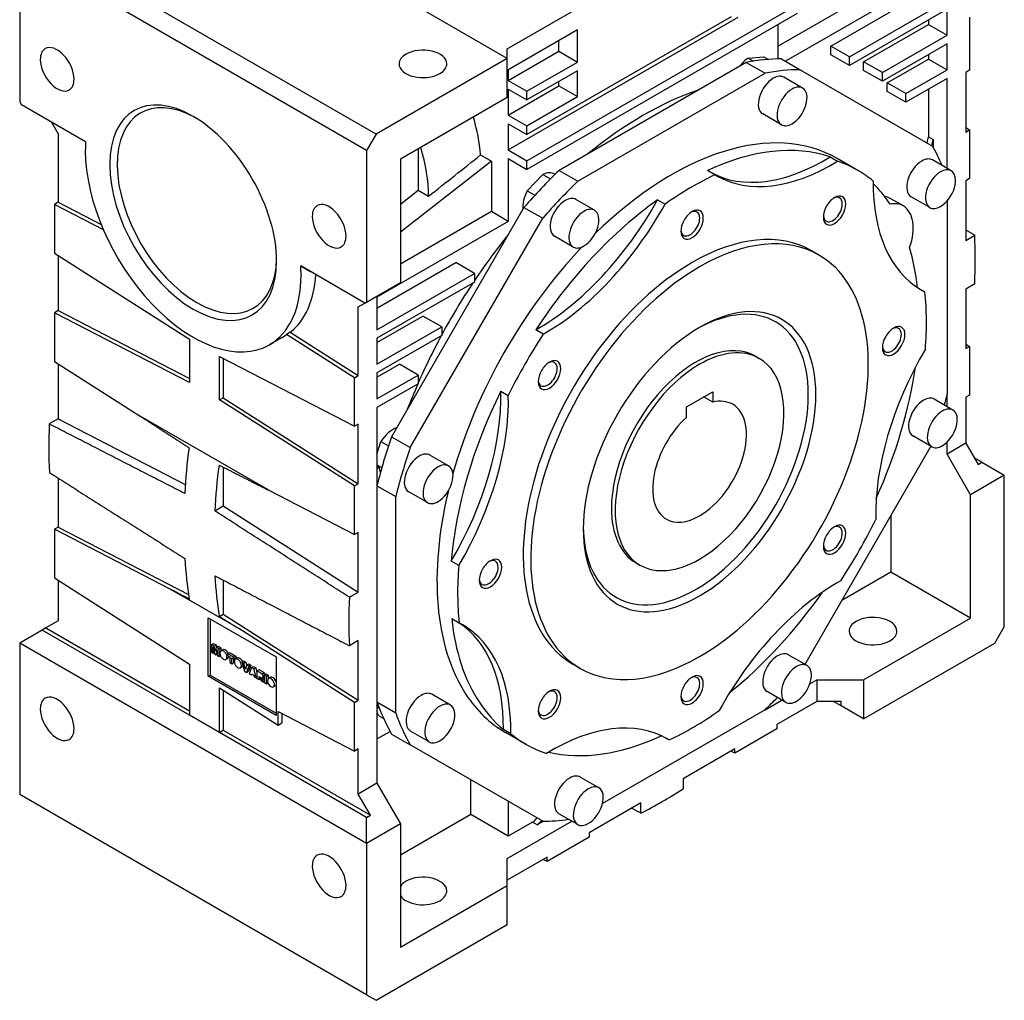
# Model space of a CAD drawing. Extents: x -2720 to 1065, y -767 to 1964.
# Drawn here: x -66 to 306, y 138 to 507 of the extents above; entities that cross this region are included whole.
import ezdxf

# ---------------------------------------------------------------- set-up
doc = ezdxf.new("R2010")
doc.units = 0
doc.header["$MEASUREMENT"] = 0
doc.layers.add('View', color=7, linetype='Continuous')

msp = doc.modelspace()

# ---------------------------------------------------------------- linework, layer by layer
at = {"layer": 'View'}
for p, q in [((118.28, 492.85), (-12.54, 568.38)), ((118.28, 496.52), (234.95, 563.89)), ((68.78, 464.27), (-62.03, 539.8)), ((-65.57, 533.68), (-65.57, 476.52)), ((65.25, 458.15), (-65.57, 533.68)), ((261.48, 521.23), (220.46, 497.54)), ((277.02, 522.86), (223.21, 491.78)), ((240.26, 497.54), (277.02, 518.77)), ((125.7, 454.27), (227.53, 513.06)), ((247.33, 493.46), (284.1, 514.69)), ((227.53, 509.79), (125.7, 451)), ((202.68, 508.61), (125.7, 464.17)), ((284.1, 511.43), (247.33, 490.2)), ((284.1, 501.63), (284.1, 511.43)), ((118.63, 458.35), (205.34, 508.41)), ((220.46, 492.69), (220.46, 505.71)), ((252.63, 491.63), (277.02, 505.71)), ((277.02, 507.34), (277.02, 505.71)), ((277.02, 505.71), (284.1, 501.63)), ((292.58, 508.43), (292.58, 488.38)), ((144.8, 503.67), (118.28, 488.36)), ((144.8, 491.52), (144.8, 503.67)), ((259.7, 487.54), (284.1, 501.63)), ((137.73, 495.6), (137.73, 499.59)), ((240.26, 494.28), (240.26, 497.54)), ((247.33, 493.46), (240.26, 497.54)), ((284.1, 498.36), (259.7, 484.28)), ((284.1, 488.56), (284.1, 498.36)), ((118.28, 492.85), (118.28, 496.52)), ((118.63, 484.58), (137.73, 495.6)), ((137.73, 495.6), (144.8, 491.52)), ((247.33, 490.2), (240.26, 494.28)), ((277.02, 494.28), (277.02, 492.65)), ((118.28, 492.85), (68.78, 464.27)), ((118.28, 478.15), (118.28, 492.85)), ((125.7, 480.5), (144.8, 491.52)), ((208.39, 491.39), (137.77, 450.62)), ((208.39, 491.39), (215.46, 487.31)), ((209.14, 493.02), (215, 493.53)), ((209.14, 493.02), (211.15, 491.86)), ((215, 493.53), (216.78, 492.5)), ((221.61, 492.7), (228.68, 488.62)), ((247.33, 490.2), (247.33, 493.46)), ((252.63, 488.36), (252.63, 491.63)), ((259.7, 487.54), (252.63, 491.63)), ((261.47, 483.66), (277.02, 492.65)), ((277.02, 492.65), (284.1, 488.56)), ((118.63, 488.56), (118.63, 484.58)), ((144.8, 488.25), (125.7, 477.23)), ((144.8, 478.46), (144.8, 488.25)), ((144.84, 446.54), (215.46, 487.31)), ((228.68, 488.62), (278.62, 459.79)), ((259.7, 484.28), (252.63, 488.36)), ((259.7, 484.28), (259.7, 487.54)), ((268.54, 479.58), (284.1, 488.56)), ((292.58, 488.38), (291.17, 487.56)), ((291.17, 487.56), (291.17, 465.07)), ((118.63, 484.58), (125.7, 480.5)), ((137.73, 482.54), (137.73, 484.17)), ((229.63, 481.69), (222.56, 485.78)), ((261.47, 480.4), (261.47, 483.66)), ((268.54, 479.58), (261.47, 483.66)), ((284.1, 485.3), (268.54, 476.32)), ((284.1, 451.37), (284.1, 485.3)), ((118.63, 471.52), (137.73, 482.54)), ((118.63, 481.31), (118.63, 471.52)), ((118.63, 481.31), (125.7, 477.23)), ((125.7, 477.23), (125.7, 480.5)), ((137.73, 482.54), (144.8, 478.46)), ((268.54, 476.32), (261.47, 480.4)), ((268.54, 476.32), (268.54, 479.58)), ((277.02, 481.22), (277.02, 463.27)), ((-65.57, 476.52), (-64.93, 475.42)), ((-40.72, 461.44), (-64.93, 475.42)), ((118.28, 478.15), (77.97, 454.88)), ((125.7, 467.43), (144.8, 478.46)), ((118.63, 471.52), (125.7, 467.43)), ((221.63, 467.84), (214.56, 471.92)), ((-53.62, 468.89), (-51.07, 464.48)), ((-0.16, 471.01), (-0.16, 471.01)), ((118.63, 468.25), (118.63, 458.35)), ((118.63, 468.25), (125.7, 464.17)), ((-51.07, 464.48), (-51.07, 438.6)), ((68.78, 464.27), (65.25, 458.15)), ((125.7, 464.17), (125.7, 467.43)), ((291.17, 466.79), (292.58, 465.89)), ((291.17, 465.07), (292.58, 465.89)), ((292.58, 465.89), (292.58, 447.55)), ((277.02, 463.27), (278.79, 462.25)), ((278.79, 462.25), (278.79, 459.48)), ((65.25, 458.15), (65.25, 400.99)), ((84.69, 458.76), (84.69, 443.18)), ((118.63, 458.35), (125.7, 454.27)), ((77.97, 454.88), (77.97, 408.34)), ((112.27, 454.15), (77.97, 427.37)), ((108.2, 456.5), (112.27, 454.15)), ((112.27, 454.15), (112.27, 435.08)), ((118.63, 455.09), (118.63, 431.41)), ((118.63, 455.09), (125.7, 451)), ((125.7, 451), (125.7, 454.27)), ((239.99, 455.73), (242.82, 454.1)), ((250.43, 450.66), (242.65, 455.15)), ((285.6, 450.5), (278.53, 454.58)), ((136.3, 449.19), (136.14, 449.28)), ((137.77, 450.62), (144.84, 446.54)), ((196.57, 448.97), (193.75, 450.61)), ((125.82, 442.94), (131.72, 449.1)), ((131.72, 449.1), (134.57, 447.45)), ((292.58, 447.55), (291.17, 446.74)), ((291.17, 446.74), (291.17, 424.25)), ((77.97, 437.93), (84.69, 443.18)), ((84.69, 443.18), (88.58, 440.93)), ((125.82, 442.94), (128.68, 441.28)), ((-51.07, 438.6), (-52.49, 437.78)), ((-51.07, 438.6), (-34.85, 430.22)), ((151.16, 435.6), (144.09, 439.68)), ((174.92, 439.55), (177.75, 437.92)), ((267.6, 437.22), (262.65, 440.07)), ((277.6, 436.64), (270.53, 440.72)), ((284.1, 439.15), (284.1, 366.14)), ((-34.02, 428.24), (-52.49, 437.78)), ((-52.49, 437.78), (-52.49, 419.45)), ((124.55, 436.66), (74.61, 350.17)), ((112.27, 435.08), (77.97, 415.28)), ((118.63, 431.41), (112.27, 435.08)), ((124.55, 436.66), (131.62, 432.58)), ((118.63, 431.41), (69.14, 402.83)), ((81.68, 346.09), (131.62, 432.58)), ((143.16, 421.74), (136.09, 425.82)), ((291.17, 424.25), (294.5, 426.17)), ((235.76, 418.72), (232.93, 420.35)), ((-52.49, 419.45), (-1.58, 386.98)), ((-51.07, 418.55), (-51.07, 397.77)), ((69.14, 398.75), (98.83, 415.9)), ((105.9, 411.81), (98.83, 415.9)), ((64.61, 400.63), (40.39, 414.61)), ((44.1, 412.47), (44.1, 412.47)), ((69.14, 390.58), (105.9, 411.81)), ((105.9, 408.55), (69.14, 387.32)), ((105.9, 411.81), (105.9, 408.55)), ((65.25, 400.99), (77.97, 408.34)), ((273.03, 406.41), (275.73, 404.85)), ((294.5, 407.83), (291.17, 405.91)), ((291.17, 405.91), (291.17, 383.42)), ((64.61, 400.63), (65.25, 400.99)), ((69.14, 403.24), (69.14, 390.58)), ((-51.07, 397.77), (-52.49, 396.96)), ((-51.07, 397.77), (-1.58, 372.19)), ((62.06, 399.16), (64.61, 400.63)), ((62.06, 373.28), (62.06, 399.16)), ((-1.58, 370.65), (-52.49, 396.96)), ((-52.49, 396.96), (-52.49, 378.62)), ((69.14, 385.68), (86.46, 395.69)), ((93.53, 391.6), (86.46, 395.69)), ((69.14, 377.52), (93.53, 391.6)), ((93.53, 391.6), (93.53, 388.34)), ((131.84, 388.91), (129.01, 390.54)), ((-1.58, 386.98), (-1.58, 370.65)), ((32.83, 387.33), (28.59, 384.88)), ((36.44, 389.62), (35.03, 388.81)), ((60.65, 372.46), (35.03, 388.81)), ((36.44, 389.62), (62.06, 373.28)), ((93.53, 388.34), (69.14, 374.25)), ((69.14, 387.32), (69.14, 377.52)), ((291.17, 385.14), (292.58, 384.24)), ((291.17, 383.42), (292.58, 384.24)), ((292.58, 384.24), (292.58, 365.9)), ((9.74, 364.11), (9.74, 380.44)), ((9.74, 380.44), (60.65, 354.13)), ((11.15, 379.71), (11.15, 364.93)), ((211.84, 380.57), (213.26, 379.75)), ((-52.49, 378.62), (-20.17, 358.01)), ((-51.07, 377.72), (-51.07, 356.95)), ((69.14, 372.62), (77.62, 377.52)), ((84.69, 373.44), (77.62, 377.52)), ((60.65, 372.46), (62.06, 373.28)), ((60.65, 354.13), (60.65, 372.46)), ((69.14, 374.25), (69.14, 364.46)), ((69.14, 364.46), (84.69, 373.44)), ((84.69, 373.44), (84.69, 370.17)), ((84.69, 370.17), (69.14, 361.19)), ((9.74, 364.11), (11.15, 364.93)), ((60.65, 331.64), (9.74, 364.11)), ((11.15, 364.93), (62.06, 332.45)), ((115.82, 367.42), (118.65, 365.79)), ((185.81, 361.43), (195.71, 367.15)), ((195.71, 363.23), (192.31, 365.19)), ((195.71, 367.15), (195.71, 363.23)), ((286.29, 360.28), (279.22, 364.36)), ((284.1, 361.55), (284.1, 366.14)), ((292.58, 365.9), (291.17, 365.09)), ((291.17, 365.09), (291.17, 347.72)), ((69.14, 361.19), (69.14, 219.53)), ((185.81, 357.52), (185.81, 361.43)), ((-51.07, 356.95), (-54.42, 355.02)), ((-51.07, 356.95), (-3.13, 332.17)), ((28.33, 330.01), (-20.17, 358.01)), ((62.06, 354.95), (60.65, 354.13)), ((62.06, 332.45), (62.06, 354.95)), ((74.61, 350.17), (81.68, 346.09)), ((278.29, 346.43), (271.22, 350.51)), ((69.14, 343.57), (70.6, 348.39)), ((70.6, 348.39), (73.46, 346.73)), ((277.98, 346.6), (230.49, 264.35)), ((284.1, 343.64), (284.1, 348.21)), ((291.17, 347.72), (284.1, 343.64)), ((291.17, 347.72), (295.76, 339.76)), ((96.16, 339.21), (89.09, 343.29)), ((292.93, 328.33), (284.1, 343.64)), ((297.18, 340.57), (294.35, 342.21)), ((11.15, 338.73), (11.15, 324.1)), ((69.14, 339.59), (70.96, 338.54)), ((69.14, 339.51), (69.88, 339.08)), ((295.76, 339.76), (297.18, 340.57)), ((297.18, 340.57), (305.66, 335.67)), ((-51.07, 334.6), (-51.07, 316.12)), ((305.66, 335.67), (292.93, 328.33)), ((305.66, 278.52), (305.66, 335.67)), ((60.65, 331.64), (62.06, 332.45)), ((60.65, 313.31), (60.65, 331.64)), ((69.14, 331.74), (76.21, 327.66)), ((28.33, 330.01), (60.65, 313.31)), ((76.21, 246.12), (76.21, 327.66)), ((88.16, 325.36), (81.09, 329.44)), ((292.93, 281.79), (292.93, 328.33)), ((7.96, 322.26), (11.15, 324.1)), ((11.15, 324.1), (62.06, 291.63)), ((262.88, 320.46), (262.88, 299.14)), ((-51.07, 316.12), (-52.49, 315.31)), ((-51.07, 316.12), (-1.9, 290.71)), ((-8.84, 292.75), (-52.49, 315.31)), ((-52.49, 315.31), (-52.49, 296.98)), ((62.06, 314.12), (60.65, 313.31)), ((62.06, 291.63), (62.06, 314.12)), ((99.96, 301.61), (97.14, 303.24)), ((166.84, 302.62), (168.26, 301.81)), ((262.88, 299.14), (244.42, 288.48)), ((292.93, 281.79), (262.88, 299.14)), ((-52.49, 296.98), (-1.58, 264.5)), ((-51.07, 296.07), (-51.07, 280.77)), ((11.15, 296.15), (11.15, 283.28)), ((17, 277.83), (-8.84, 292.75)), ((58.72, 289.7), (62.06, 291.63)), ((9.67, 282.43), (11.15, 283.28)), ((11.15, 283.28), (62.06, 250.81)), ((-51.07, 280.77), (-55.67, 278.11)), ((5.49, 259.92), (5.49, 281.96)), ((5.49, 281.96), (31.08, 267.18)), ((6.19, 281.55), (6.19, 260.33)), ((97.3, 281.6), (100.13, 279.97)), ((252.63, 258.52), (292.93, 281.79)), ((302.13, 272.4), (305.66, 278.52)), ((-57.08, 277.3), (-65.57, 272.4)), ((-55.67, 278.11), (-57.08, 277.3)), ((-1.58, 245.25), (-57.08, 277.3)), ((-55.67, 278.11), (-1.58, 246.88)), ((60.65, 249.99), (17, 277.83)), ((-65.57, 272.4), (-65.57, 215.24)), ((65.25, 196.87), (-65.57, 272.4)), ((6.75, 271.87), (7.46, 272.28)), ((6.75, 271.87), (6.75, 268.99)), ((7.79, 271.27), (6.75, 271.87)), ((7.46, 272.28), (8.5, 271.68)), ((7.79, 271.27), (8.5, 271.68)), ((8.16, 269.3), (7.79, 271.27)), ((8.5, 271.68), (8.65, 270.9)), ((8.54, 270.84), (9.25, 271.25)), ((9.25, 271.25), (10.28, 270.65)), ((62.06, 273.3), (58.75, 271.38)), ((62.06, 250.81), (62.06, 273.3)), ((252.63, 243.82), (302.13, 272.4)), ((6.75, 268.99), (7.4, 268.61)), ((7.4, 270.82), (7.87, 268.34)), ((7.4, 268.61), (7.4, 270.82)), ((7.4, 268.61), (7.78, 268.83)), ((7.87, 268.34), (8.45, 268)), ((8.54, 270.84), (8.16, 269.3)), ((8.45, 268), (8.93, 269.94)), ((8.45, 268), (8.93, 268.28)), ((9.58, 270.24), (8.54, 270.84)), ((8.93, 269.94), (8.93, 267.73)), ((8.93, 267.73), (9.58, 267.35)), ((9.58, 270.24), (10.28, 270.65)), ((9.58, 267.35), (9.58, 270.24)), ((9.58, 267.35), (10.13, 267.67)), ((10.28, 270.65), (10.28, 269.43)), ((11.02, 269.86), (10.31, 269.45)), ((12.82, 268.37), (13.53, 268.78)), ((15.16, 267.02), (12.82, 268.37)), ((12.82, 268.37), (12.82, 267.69)), ((12.82, 267.69), (13.6, 267.24)), ((13.53, 268.78), (15.87, 267.43)), ((15.16, 267.02), (15.87, 267.43)), ((15.87, 267.43), (15.87, 266.75)), ((231.28, 263.9), (224.21, 267.98)), ((-1.58, 264.5), (-1.58, 245.25)), ((12.89, 266.62), (12.18, 266.21)), ((13.6, 267.24), (13.6, 265.03)), ((13.6, 265.03), (14.38, 264.58)), ((14.38, 266.79), (15.16, 266.34)), ((14.38, 264.58), (14.38, 266.79)), ((14.38, 264.58), (15.09, 264.99)), ((15.09, 266.38), (15.09, 264.99)), ((15.16, 266.34), (15.16, 267.02)), ((15.16, 266.34), (15.87, 266.75)), ((16.46, 266.71), (15.76, 266.31)), ((18.18, 265.27), (18.89, 265.68)), ((18.99, 264.81), (18.18, 265.27)), ((18.18, 265.27), (19.13, 261.84)), ((18.89, 265.68), (19.7, 265.21)), ((18.99, 264.81), (19.7, 265.21)), ((19.56, 262.4), (18.99, 264.81)), ((20.12, 264.15), (19.56, 262.4)), ((19.7, 265.21), (20.02, 263.85)), ((19.97, 261.35), (20.91, 263.7)), ((20.12, 264.15), (20.82, 264.56)), ((20.91, 263.7), (20.12, 264.15)), ((21.61, 264.11), (20.68, 261.76)), ((20.82, 264.56), (21.61, 264.11)), ((20.91, 263.7), (21.61, 264.11)), ((21.82, 263.17), (22.53, 263.58)), ((22.53, 263.58), (23.41, 263.07)), ((31.08, 267.18), (31.08, 245.14)), ((145.76, 262.84), (142.93, 264.47)), ((5.49, 259.92), (6.19, 260.33)), ((31.08, 245.14), (5.49, 259.92)), ((6.19, 260.33), (31.08, 245.96)), ((18.33, 263.48), (17.63, 263.07)), ((19.13, 261.84), (19.97, 261.35)), ((19.97, 261.35), (20.68, 261.76)), ((21.82, 263.17), (20.91, 260.81)), ((20.91, 260.81), (21.7, 260.36)), ((21.7, 260.36), (21.82, 260.77)), ((21.7, 260.36), (22.12, 260.6)), ((22.7, 262.66), (21.82, 263.17)), ((21.82, 260.77), (22.69, 260.27)), ((22.69, 260.27), (22.82, 259.71)), ((22.7, 262.66), (23.41, 263.07)), ((23.63, 259.24), (22.7, 262.66)), ((23.41, 263.07), (23.89, 261.29)), ((23.89, 261.98), (24.6, 262.38)), ((23.89, 261.98), (23.89, 259.09)), ((25.86, 260.84), (23.89, 261.98)), ((24.6, 262.38), (26.57, 261.25)), ((25.86, 260.84), (26.57, 261.25)), ((26.65, 260.38), (27.36, 260.79)), ((27.43, 259.93), (26.65, 260.38)), ((26.65, 260.38), (26.65, 257.5)), ((27.36, 260.79), (28.14, 260.34)), ((27.43, 259.93), (28.14, 260.34)), ((27.43, 257.05), (27.43, 259.93)), ((28.14, 260.34), (28.14, 259.01)), ((22.82, 259.71), (23.63, 259.24)), ((23.63, 259.24), (23.89, 259.39)), ((23.89, 259.09), (24.67, 258.64)), ((24.67, 259.8), (24.94, 259.65)), ((24.67, 258.64), (24.67, 259.8)), ((24.67, 258.64), (25.2, 258.94)), ((24.94, 259.65), (25.48, 258.17)), ((25.48, 258.17), (26.36, 257.66)), ((25.97, 258.71), (26.65, 259.1)), ((26.36, 257.66), (25.97, 258.71)), ((26.65, 259.71), (26.05, 259.36)), ((26.36, 257.66), (26.65, 257.83)), ((26.65, 257.5), (27.43, 257.05)), ((27.43, 257.05), (28.03, 257.39)), ((28.96, 259.5), (28.25, 259.1)), ((30.83, 256.27), (30.12, 255.86)), ((232.36, 257.02), (234.95, 258.52)), ((234.95, 258.52), (252.63, 258.52)), ((234.95, 258.52), (234.95, 250.35)), ((252.63, 258.52), (252.63, 243.82)), ((9.74, 238.72), (9.74, 255.57)), ((9.74, 255.57), (31.87, 241.45)), ((11.15, 254.67), (11.15, 239.53)), ((96.84, 249), (89.77, 253.08)), ((223.28, 250.04), (216.21, 254.12)), ((60.65, 249.99), (62.06, 250.81)), ((60.65, 231.66), (60.65, 249.99)), ((69.14, 250.2), (76.21, 246.12)), ((69.2, 249.38), (69.89, 247.8)), ((69.2, 249.38), (69.49, 249.21)), ((215.46, 247.26), (221.78, 250.91)), ((234.95, 250.35), (219.91, 241.67)), ((244.14, 250.35), (234.95, 250.35)), ((244.14, 248.72), (241.32, 250.35)), ((244.14, 248.72), (244.14, 250.35)), ((9.74, 238.72), (-1.58, 245.25)), ((31.87, 241.45), (31.87, 246.53)), ((31.87, 246.53), (60.65, 231.66)), ((33.28, 245.8), (33.28, 242.27)), ((69.82, 244.96), (69.14, 246.51)), ((69.89, 247.8), (69.82, 247.84)), ((215.46, 247.26), (154.17, 211.88)), ((252.63, 243.82), (244.14, 248.72)), ((31.87, 241.45), (33.28, 242.27)), ((69.82, 244.96), (71.67, 243.89)), ((219.91, 241.67), (219.91, 240.03)), ((9.74, 238.72), (11.15, 239.53)), ((65.25, 206.67), (9.74, 238.72)), ((11.15, 239.53), (66.66, 207.49)), ((69.14, 236.27), (74.05, 239.1)), ((74.61, 238.09), (81.68, 234.01)), ((88.84, 235.14), (81.77, 239.22)), ((119.62, 238.21), (116.79, 239.84)), ((125.43, 234.16), (117.65, 238.65)), ((219.91, 240.03), (204.03, 230.87)), ((131.62, 205.18), (81.68, 234.01)), ((179.29, 235.85), (178.11, 236.53)), ((62.06, 232.47), (60.65, 231.66)), ((62.06, 215.45), (62.06, 232.47)), ((204.03, 232.5), (184.55, 221.25)), ((204.03, 230.87), (202.54, 231.64)), ((204.03, 230.87), (204.03, 232.5)), ((69.14, 219.53), (62.06, 215.45)), ((69.14, 219.53), (77.97, 204.22)), ((104.49, 207.69), (104.49, 220.84)), ((152.81, 217.8), (145.74, 221.88)), ((184.55, 221.25), (184.55, 217.41)), ((66.66, 207.49), (62.06, 215.45)), ((65.25, 139.72), (-65.57, 215.24)), ((118.63, 212.68), (118.63, 199.52)), ((168.68, 212.09), (149.2, 200.84)), ((168.68, 208.24), (168.68, 212.09)), ((144.81, 203.94), (137.74, 208.03)), ((65.25, 206.67), (66.66, 207.49)), ((65.25, 196.87), (65.25, 206.67)), ((77.97, 204.22), (65.25, 196.87)), ((104.49, 207.69), (77.97, 192.38)), ((77.97, 204.22), (77.97, 157.68)), ((118.63, 199.52), (104.49, 207.69)), ((118.28, 191.16), (142.62, 205.21)), ((127.81, 204.82), (118.63, 199.52)), ((129.58, 203.8), (127.81, 204.82)), ((131.97, 205.18), (129.58, 203.8)), ((149.2, 200.84), (149.2, 199.21)), ((65.25, 196.87), (65.25, 139.72)), ((149.2, 199.21), (133.32, 190.04)), ((133.32, 191.67), (118.28, 182.99)), ((118.28, 180.95), (118.28, 191.16)), ((133.32, 190.04), (131.83, 190.82)), ((133.32, 190.04), (133.32, 191.67)), ((77.97, 157.68), (118.28, 180.95)), ((118.28, 166.25), (118.28, 180.95)), ((68.78, 137.67), (118.28, 166.25)), ((65.25, 139.72), (68.78, 137.67))]:
    msp.add_line(p, q, dxfattribs=at)
for centre, major_axis, ratio, start_param, end_param in [((-51.43, 488.77), (4.5, -7.79), 0.577351, -5.49779, -3.14159), ((-51.43, 488.77), (4.5, -7.79), 0.577351, -3.14159, -2.35619), ((86.46, 490.81), (-9, 0), 0.57735, -0.785397, 0), ((86.46, 490.81), (-9, 0), 0.57735, -3.14159, -0.785397), ((-51.43, 488.77), (4.5, -7.79), 0.577351, -2.35619, 0), ((86.46, 490.81), (-9, 0), 0.57735, 0, 2.356195), ((86.46, 490.81), (-9, 0), 0.57735, -3.92699, -3.14159), ((209.61, 485.14), (5, 8.66), 0.57735, -5.43238, -4.94808), ((173.08, 350.98), (-77.62, -134.45), 0.57735, 3.46906, 3.59953), ((180.15, 346.9), (77.62, 134.45), 0.57735, -5.95572, -5.82525), ((218.56, 478.85), (4, 6.93), 0.57735, 0, 0.785395), ((-51.43, 488.77), (4.5, -7.79), 0.577351, 0, 0.785395), ((218.56, 478.85), (4, 6.93), 0.57735, -5.49779, -3.14159), ((-0.16, 434.67), (22.25, -38.54), 0.577351, -3.92699, -0.785398), ((1.25, 435.49), (21.25, -36.81), 0.577351, -3.90373, -0.785398), ((169.54, 353.03), (72.5, 125.57), 0.57735, -5.70156, -5.29402), ((225.63, 474.77), (4, 6.93), 0.57735, -5.49779, -3.14159), ((225.63, 474.77), (4, 6.93), 0.57735, 0, 0.785395), ((225.63, 474.77), (4, 6.93), 0.57735, -2.3562, 0), ((-0.16, 434.67), (22.25, -38.54), 0.577351, -3.92699, -3.92699), ((-0.16, 434.67), (22.25, -38.54), 0.577351, -5.49779, -3.92699), ((69.14, 474.68), (-27.75, 48.06), 0.577351, 4.02354, 4.31329), ((180.15, 346.9), (62.5, 108.25), 0.57735, 0, 1.116435), ((225.63, 474.77), (4, 6.93), 0.57735, -3.14159, -2.3562), ((-0.16, 434.67), (28.75, -49.8), 0.577351, -2.42756, -2.35619), ((273.5, 461.54), (-2.5, -4.33), 0.57735, 1.7813, 2.28062), ((275.27, 460.52), (-2.5, -4.33), 0.57735, 1.7813, 2.28062), ((-0.16, 434.67), (28.75, -49.8), 0.577351, -2.35619, 0), ((49.34, 463.25), (27.75, -48.06), 0.577351, -5.49035, -5.11149), ((185.1, 344.04), (62.5, 108.25), 0.57735, -6.16778, -5.59574), ((180.15, 346.9), (77.62, 134.45), 0.57735, -0.409049, -0.327465), ((238.08, 526.04), (-43.75, -75.78), 0.57735, 0.013421, 0.81627), ((240.91, 524.41), (43.75, 75.78), 0.57735, -3.14159, -2.32532), ((187.93, 342.41), (62.5, 108.25), 0.57735, 0, 0.115405), ((274.53, 447.65), (4, 6.93), 0.57735, -5.49779, -3.14159), ((274.53, 447.65), (4, 6.93), 0.57735, 0, 0.785395), ((173.08, 350.98), (-77.62, -134.45), 0.57735, 4.25445, 4.38492), ((131.14, 440.62), (5, 8.66), 0.57735, -6.28319, -5.58064), ((187.93, 342.41), (62.5, 108.25), 0.57735, -0.097956, 0), ((281.6, 443.57), (4, 6.93), 0.57735, -5.49779, -3.14159), ((281.6, 443.57), (4, 6.93), 0.57735, 0, 0.785395), ((281.6, 443.57), (4, 6.93), 0.57735, -2.3562, 0), ((180.15, 346.9), (77.62, 134.45), 0.57735, -5.17032, -5.03985), ((187.93, 342.41), (62.5, 108.25), 0.57735, -5.59574, -5.38238), ((240.91, 524.41), (43.75, 75.78), 0.57735, -3.15501, -3.14159), ((318.11, 481.38), (43.75, 75.78), 0.57735, -3.94041, -3.14159), ((185.1, 344.04), (62.5, 108.25), 0.57735, -0.283434, -0.149954), ((131.14, 440.62), (5, 8.66), 0.57735, -4.64699, -3.84337), ((51.1, 429.57), (4.5, -7.79), 0.577351, -5.49779, -3.14159), ((185.1, 344.04), (62.5, 108.25), 0.57735, -5.38238, -4.81034), ((129.84, 462.46), (-43.75, -75.78), 0.57735, 0.771977, 1.60167), ((140.09, 432.75), (4, 6.93), 0.57735, -5.49779, -3.14159), ((140.09, 432.75), (4, 6.93), 0.57735, 0, 0.785395), ((241.68, 435.51), (3, 5.2), 0.57735, -5.49779, -3.92699), ((241.01, 435.89), (2.53, 4.38), 0.57735, 0, 0.695595), ((241.68, 435.51), (3, 5.2), 0.57735, -0.785399, 0.785395), ((241.01, 435.89), (2.53, 4.38), 0.57735, -0.785399, 0), ((253.65, 424.48), (9, 15.59), 0.57735, 0, 0.216175), ((258.6, 421.63), (9, 15.59), 0.57735, 0, 0.466705), ((51.1, 429.57), (4.5, -7.79), 0.577351, -3.14159, -2.35619), ((132.67, 460.83), (43.75, 75.78), 0.57735, -2.36962, -1.53992), ((147.16, 428.67), (4, 6.93), 0.57735, -5.49779, -3.14159), ((147.16, 428.67), (4, 6.93), 0.57735, 0, 0.785395), ((147.16, 428.67), (4, 6.93), 0.57735, -2.3562, 0), ((187.93, 430.18), (3, 5.2), 0.57735, -5.49779, -3.92699), ((187.26, 430.57), (2.53, 4.38), 0.57735, 0, 0.695595), ((187.93, 430.18), (3, 5.2), 0.57735, -0.785399, 0.785395), ((187.26, 430.57), (2.53, 4.38), 0.57735, -0.785399, 0), ((241.68, 435.51), (3, 5.2), 0.57735, -3.92699, -0.785399), ((241.01, 435.89), (2.53, 4.38), 0.57735, -3.14159, -0.785399), ((258.6, 421.63), (9, 15.59), 0.57735, -1.25216, 0), ((281.6, 443.57), (4, 6.93), 0.57735, -3.14159, -2.3562), ((51.1, 429.57), (4.5, -7.79), 0.577351, -2.35619, 0), ((187.93, 430.18), (3, 5.2), 0.57735, -3.92699, -0.785399), ((187.26, 430.57), (2.53, 4.38), 0.57735, -3.14159, -0.785399), ((241.68, 435.51), (3, 5.2), 0.57735, -3.92699, -3.92699), ((241.01, 435.89), (2.53, 4.38), 0.57735, -3.83719, -3.14159), ((187.93, 430.18), (3, 5.2), 0.57735, -3.92699, -3.92699), ((187.26, 430.57), (2.53, 4.38), 0.57735, -3.83719, -3.14159), ((187.93, 342.41), (45, 77.94), 0.57735, 0, 0.785395), ((51.1, 429.57), (4.5, -7.79), 0.577351, 0, 0.785395), ((169.54, 353.03), (72.5, 125.57), 0.57735, -4.97764, -4.82817), ((190.76, 340.78), (45, 77.94), 0.57735, 0, 0.785395), ((141.26, 328.53), (108.5, 187.93), 0.57735, -0.837158, -0.733634), ((180.15, 346.9), (62.5, 108.25), 0.57735, -5.10627, -4.29784), ((147.16, 428.67), (4, 6.93), 0.57735, -3.14159, -2.3562), ((185.1, 344.04), (62.5, 108.25), 0.57735, -0.66988, -0.502021), ((-0.16, 434.67), (22.25, -38.54), 0.577351, -0.785398, 0.785395), ((1.25, 435.49), (21.25, -36.81), 0.577351, -0.785398, 0.762135), ((187.93, 342.41), (45, 77.94), 0.57735, -5.49779, -3.14159), ((190.76, 340.78), (45, 77.94), 0.57735, -2.3562, 0), ((-0.16, 434.67), (28.75, -49.8), 0.577351, -5.49779, -5.42642), ((190.76, 340.78), (45, 77.94), 0.57735, -5.49779, -3.14159), ((-0.16, 434.67), (28.75, -49.8), 0.577351, 0, 0.785395), ((5.5, 437.94), (28.75, -49.8), 0.577351, -6.20353, -5.56567), ((169.54, 353.03), (72.5, 125.57), 0.57735, -4.82056, -4.66266), ((190.76, 340.78), (31, 53.69), 0.57735, -0.785399, 0.785395), ((318.11, 481.38), (43.75, 75.78), 0.57735, -3.14159, -3.11072), ((187.93, 342.41), (62.5, 108.25), 0.57735, -0.883354, -0.669991), ((189.34, 341.59), (30, 51.96), 0.57735, -0.785399, 0.768865), ((190.76, 340.78), (31, 53.69), 0.57735, -5.49779, -3.92699), ((263.94, 386.3), (3, 5.2), 0.57735, -5.49779, -3.92699), ((263.27, 386.68), (2.53, 4.38), 0.57735, 0, 0.695595), ((263.94, 386.3), (3, 5.2), 0.57735, -0.785399, 0.785395), ((263.27, 386.68), (2.53, 4.38), 0.57735, -0.785399, 0), ((4.08, 437.12), (28.75, -49.8), 0.577351, 0, 0.079655), ((169.54, 353.03), (72.5, 125.57), 0.57735, -4.65981, -4.52299), ((187.93, 342.41), (62.5, 108.25), 0.57735, -4.81034, -4.59698), ((263.94, 386.3), (3, 5.2), 0.57735, -3.92699, -0.785399), ((263.27, 386.68), (2.53, 4.38), 0.57735, -3.14159, -0.785399), ((189.34, 341.59), (22.5, 38.97), 0.57735, 0, 2.356195), ((190.76, 340.78), (22.5, 38.97), 0.57735, 0, 0.785395), ((319.05, 356.94), (43.75, 75.78), 0.57735, -4.72581, -3.89612), ((263.94, 386.3), (3, 5.2), 0.57735, -3.92699, -3.92699), ((263.27, 386.68), (2.53, 4.38), 0.57735, -3.83719, -3.14159), ((134.18, 373.44), (3, 5.2), 0.57735, -0.785399, 0.785395), ((190.76, 340.78), (22.5, 38.97), 0.57735, -2.3562, 0), ((134.18, 373.44), (3, 5.2), 0.57735, -5.49779, -3.92699), ((134.18, 373.44), (3, 5.2), 0.57735, -3.92699, -0.785399), ((133.51, 373.83), (2.53, 4.38), 0.57735, -3.14159, -0.785399), ((133.51, 373.83), (2.53, 4.38), 0.57735, 0, 0.695595), ((133.51, 373.83), (2.53, 4.38), 0.57735, -0.785399, 0), ((190.76, 340.78), (22.5, 38.97), 0.57735, -5.49779, -3.14159), ((185.1, 344.04), (62.5, 108.25), 0.57735, -1.39876, -0.961524), ((133.51, 373.83), (2.53, 4.38), 0.57735, -3.83719, -3.14159), ((169.54, 353.03), (72.5, 125.57), 0.57735, -4.51971, -4.44714), ((134.18, 373.44), (3, 5.2), 0.57735, -3.92699, -3.92699), ((185.1, 344.04), (62.5, 108.25), 0.57735, -4.59698, -4.02495), ((53.98, 329.51), (-43.75, -75.78), 0.57735, 1.55738, 2.38707), ((56.81, 327.88), (43.75, 75.78), 0.57735, -1.58422, -0.754526), ((190.76, 340.78), (31, 53.69), 0.57735, -3.92699, -0.785399), ((189.34, 341.59), (30, 51.96), 0.57735, -3.91046, -0.785399), ((190.76, 340.78), (12.5, 21.65), 0.57735, 0, 0.501605), ((275.22, 357.44), (4, 6.93), 0.57735, -5.49779, -3.14159), ((275.22, 357.44), (4, 6.93), 0.57735, 0, 0.785395), ((180.15, 346.9), (77.62, 134.45), 0.57735, -1.14124, -1.11286), ((190.76, 340.78), (12.5, 21.65), 0.57735, -2.3562, 0), ((282.29, 353.35), (4, 6.93), 0.57735, 0, 0.785395), ((282.29, 353.35), (4, 6.93), 0.57735, -2.3562, 0), ((190.76, 340.78), (12.5, 21.65), 0.57735, -5.21399, -3.14159), ((282.29, 353.35), (4, 6.93), 0.57735, -5.49779, -3.14159), ((98.83, 434.67), (-108.5, -187.93), 0.57735, 5.44797, 5.55148), ((75.16, 344.79), (5, 8.66), 0.57735, -5.70235, -4.79525), ((173.08, 350.98), (-77.62, -134.45), 0.57735, 5.03985, 5.17032), ((149.75, 405.28), (-108.5, -187.93), 0.57735, 5.33775, 5.43055), ((180.15, 346.9), (77.62, 134.45), 0.57735, -4.38493, -4.25446), ((282.29, 353.35), (4, 6.93), 0.57735, -3.14159, -2.3562), ((85.09, 336.37), (4, 6.93), 0.57735, -5.49779, -3.14159), ((85.09, 336.37), (4, 6.93), 0.57735, 0, 0.785395), ((161.06, 398.75), (108.5, 187.93), 0.57735, -4.08703, -3.99423), ((67.36, 340.48), (-2.5, -4.33), 0.57735, 1.3123, 1.58057), ((76.93, 343.77), (-5, -8.66), 0.57735, 5.57378, 5.91152), ((92.16, 332.28), (4, 6.93), 0.57735, -5.49779, -3.14159), ((92.16, 332.28), (4, 6.93), 0.57735, 0, 0.785395), ((92.16, 332.28), (4, 6.93), 0.57735, -2.3562, 0), ((180.15, 346.9), (62.5, 108.25), 0.57735, -4.2404, -3.42503), ((92.16, 332.28), (4, 6.93), 0.57735, -3.14159, -2.3562), ((189.34, 341.59), (22.5, 38.97), 0.57735, -3.92699, -3.14159), ((190.76, 340.78), (12.5, 21.65), 0.57735, -3.14159, -2.3562), ((241.68, 311.38), (3, 5.2), 0.57735, -5.49779, -3.92699), ((241.01, 311.76), (2.53, 4.38), 0.57735, 0, 0.695595), ((241.68, 311.38), (3, 5.2), 0.57735, -0.785399, 0.785395), ((241.01, 311.76), (2.53, 4.38), 0.57735, -0.785399, 0), ((187.93, 342.41), (62.5, 108.25), 0.57735, -1.66875, -1.45539), ((190.76, 340.78), (31, 53.69), 0.57735, -3.92699, -3.92699), ((241.68, 311.38), (3, 5.2), 0.57735, -3.92699, -0.785399), ((241.01, 311.76), (2.53, 4.38), 0.57735, -3.14159, -0.785399), ((241.68, 311.38), (3, 5.2), 0.57735, -3.92699, -3.92699), ((241.01, 311.76), (2.53, 4.38), 0.57735, -3.83719, -3.14159), ((111.92, 298.52), (3, 5.2), 0.57735, -0.785399, 0.785395), ((149.75, 405.28), (-108.5, -187.93), 0.57735, 5.56891, 5.66175), ((187.93, 342.41), (62.5, 108.25), 0.57735, -4.02495, -3.81158), ((111.92, 298.52), (3, 5.2), 0.57735, -5.49779, -3.92699), ((111.92, 298.52), (3, 5.2), 0.57735, -3.92699, -0.785399), ((111.25, 298.91), (2.53, 4.38), 0.57735, -3.14159, -0.785399), ((111.25, 298.91), (2.53, 4.38), 0.57735, 0, 0.695595), ((111.25, 298.91), (2.53, 4.38), 0.57735, -0.785399, 0), ((190.76, 340.78), (22.5, 38.97), 0.57735, -3.14159, -2.3562), ((161.06, 398.75), (108.5, 187.93), 0.57735, -3.85587, -3.76303), ((111.92, 298.52), (3, 5.2), 0.57735, -3.92699, -3.92699), ((111.25, 298.91), (2.53, 4.38), 0.57735, -3.83719, -3.14159), ((243.19, 224), (43.75, 75.78), 0.57735, -5.51121, -4.68152), ((211.97, 369.35), (108.5, 187.93), 0.57735, -3.97681, -3.87329), ((185.1, 344.04), (62.5, 108.25), 0.57735, -2.16251, -1.72638), ((256.17, 276.89), (-9, 0), 0.57735, -3.14159, -0.785397), ((185.1, 344.04), (62.5, 108.25), 0.57735, -3.81158, -3.42503), ((54.92, 205.08), (-43.75, -75.78), 0.57735, 2.34277, 3.11072), ((57.75, 203.45), (43.75, 75.78), 0.57735, -6.28319, -6.25231), ((57.75, 203.45), (43.75, 75.78), 0.57735, -0.798819, 0), ((256.17, 276.89), (-9, 0), 0.57735, -0.785397, 0), ((256.17, 276.89), (-9, 0), 0.57735, 0, 2.356195), ((256.17, 276.89), (-9, 0), 0.57735, -3.92699, -3.14159), ((11.25, 267.83), (-0.94, 1.62), 0.577351, 0, 0.785398), ((11.25, 267.83), (-0.94, 1.62), 0.577351, 0.785398, 3.14159), ((11.25, 267.83), (-0.94, 1.62), 0.577351, 3.92699, 6.283185), ((11.95, 268.24), (0.94, -1.62), 0.577351, -4.88652, -3.14159), ((11.95, 268.24), (0.94, -1.62), 0.577351, 0, 0.753965), ((190.76, 340.78), (45, 77.94), 0.57735, -3.14159, -2.3562), ((220.21, 261.05), (4, 6.93), 0.57735, -5.49779, -3.14159), ((220.21, 261.05), (4, 6.93), 0.57735, 0, 0.785395), ((11.25, 267.83), (-0.94, 1.62), 0.577351, 3.14159, 3.92699), ((16.69, 264.69), (-0.94, 1.62), 0.577351, 0, 0.785398), ((16.69, 264.69), (-0.94, 1.62), 0.577351, 0.785398, 3.14159), ((16.69, 264.69), (-0.94, 1.62), 0.577351, 3.92699, 6.283185), ((17.4, 265.1), (0.94, -1.62), 0.577351, -4.83817, -3.14159), ((16.69, 264.69), (-0.94, 1.62), 0.577351, 3.14159, 3.92699), ((17.4, 265.1), (0.94, -1.62), 0.577351, 0, 0.349425), ((227.28, 256.97), (4, 6.93), 0.57735, 0, 0.785395), ((227.28, 256.97), (4, 6.93), 0.57735, -2.3562, 0), ((25.52, 260.27), (-0.525, 0.909), 0.577351, 3.14159, 5.02995), ((26.23, 260.68), (0.525, -0.909), 0.577351, -5.17116, -4.39483), ((187.93, 254.64), (3, 5.2), 0.57735, -0.785399, 0.785395), ((227.28, 256.97), (4, 6.93), 0.57735, -5.49779, -3.14159), ((25.52, 260.27), (-0.525, 0.909), 0.577351, 2.29738, 3.14159), ((25.44, 258.81), (-0.4, 0.693), 0.577351, 4.25225, 5.42179), ((26.14, 259.22), (0.4, -0.693), 0.577351, -5.03886, -4.5), ((29.18, 257.48), (-0.94, 1.62), 0.577351, 0, 0.785398), ((29.18, 257.48), (-0.94, 1.62), 0.577351, 0.785398, 3.14159), ((29.18, 257.48), (-0.94, 1.62), 0.577351, 3.92699, 6.283185), ((29.89, 257.88), (0.94, -1.62), 0.577351, -5.0499, -3.14159), ((29.18, 257.48), (-0.94, 1.62), 0.577351, 3.14159, 3.92699), ((29.89, 257.88), (0.94, -1.62), 0.577351, 0, 0.337515), ((187.93, 254.64), (3, 5.2), 0.57735, -5.49779, -3.92699), ((187.93, 254.64), (3, 5.2), 0.57735, -3.92699, -0.785399), ((187.26, 255.02), (2.53, 4.38), 0.57735, -3.14159, -0.785399), ((187.26, 255.02), (2.53, 4.38), 0.57735, 0, 0.695595), ((187.26, 255.02), (2.53, 4.38), 0.57735, -0.785399, 0), ((-51.43, 243.82), (4.5, -7.79), 0.577351, -5.49779, -3.14159), ((85.77, 246.15), (4, 6.93), 0.57735, -5.49779, -3.14159), ((85.77, 246.15), (4, 6.93), 0.57735, 0, 0.785395), ((180.15, 346.9), (62.5, 108.25), 0.57735, -3.42503, -3.14159), ((134.18, 249.31), (3, 5.2), 0.57735, -5.49779, -3.92699), ((133.51, 249.7), (2.53, 4.38), 0.57735, 0, 0.695595), ((134.18, 249.31), (3, 5.2), 0.57735, -0.785399, 0.785395), ((133.51, 249.7), (2.53, 4.38), 0.57735, -0.785399, 0), ((187.26, 255.02), (2.53, 4.38), 0.57735, -3.83719, -3.14159), ((-51.43, 243.82), (4.5, -7.79), 0.577351, -3.14159, -2.35619), ((173.08, 350.98), (-77.62, -134.45), 0.57735, 5.82525, 5.95572), ((76.25, 252.77), (-5, -8.66), 0.57735, 5.35564, 5.41493), ((92.84, 242.07), (4, 6.93), 0.57735, 0, 0.785395), ((92.84, 242.07), (4, 6.93), 0.57735, -2.3562, 0), ((185.1, 344.04), (62.5, 108.25), 0.57735, -3.42503, -3.23955), ((134.18, 249.31), (3, 5.2), 0.57735, -3.92699, -0.785399), ((133.51, 249.7), (2.53, 4.38), 0.57735, -3.14159, -0.785399), ((187.93, 254.64), (3, 5.2), 0.57735, -3.92699, -3.92699), ((180.15, 346.9), (77.62, 134.45), 0.57735, -2.02873, -1.98385), ((227.28, 256.97), (4, 6.93), 0.57735, -3.14159, -2.3562), ((-51.43, 243.82), (4.5, -7.79), 0.577351, -2.35619, 0), ((67.36, 243.49), (-2.5, -4.33), 0.57735, 3.14159, 3.40009), ((67.36, 243.49), (-2.5, -4.33), 0.57735, 3.12729, 3.14159), ((180.15, 346.9), (77.62, 134.45), 0.57735, -3.59953, -3.46906), ((92.84, 242.07), (4, 6.93), 0.57735, -5.49779, -3.14159), ((134.18, 249.31), (3, 5.2), 0.57735, -3.92699, -3.92699), ((133.51, 249.7), (2.53, 4.38), 0.57735, -3.83719, -3.14159), ((187.93, 342.41), (62.5, 108.25), 0.57735, -2.45415, -2.24079), ((134.95, 160.42), (43.75, 75.78), 0.57735, -6.28319, -5.46691), ((-51.43, 243.82), (4.5, -7.79), 0.577351, 0, 0.785395), ((187.93, 342.41), (62.5, 108.25), 0.57735, -3.23955, -3.14159), ((92.84, 242.07), (4, 6.93), 0.57735, -3.14159, -2.3562), ((187.93, 342.41), (62.5, 108.25), 0.57735, -3.14159, -3.02619), ((185.1, 344.04), (62.5, 108.25), 0.57735, -2.97325, -2.45559), ((134.95, 160.42), (43.75, 75.78), 0.57735, -0.013421, 0), ((141.74, 214.96), (4, 6.93), 0.57735, -5.49779, -3.14159), ((141.74, 214.96), (4, 6.93), 0.57735, 0, 0.785395), ((148.81, 210.87), (4, 6.93), 0.57735, -5.49779, -3.14159), ((148.81, 210.87), (4, 6.93), 0.57735, 0, 0.785395), ((148.81, 210.87), (4, 6.93), 0.57735, -2.3562, 0), ((176.62, 389.77), (108.5, 187.93), 0.57735, -2.40795, -2.30444), ((127.54, 208.74), (-2.5, -4.33), 0.57735, 0.860972, 1.3603), ((129.31, 207.72), (-2.5, -4.33), 0.57735, 0.860972, 1.3603), ((180.15, 346.9), (77.62, 134.45), 0.57735, -2.81413, -2.71713), ((148.81, 210.87), (4, 6.93), 0.57735, -3.14159, -2.3562), ((51.1, 184.62), (4.5, -7.79), 0.577351, -5.49779, -3.14159), ((51.1, 184.62), (4.5, -7.79), 0.577351, -3.14159, -2.35619), ((51.1, 184.62), (4.5, -7.79), 0.577351, -2.35619, 0), ((86.46, 178.91), (-9, 0), 0.57735, -0.785397, -0.339848), ((86.46, 178.91), (-9, 0), 0.57735, -3.14159, -0.785397), ((51.1, 184.62), (4.5, -7.79), 0.577351, 0, 0.785395), ((86.46, 178.91), (-9, 0), 0.57735, -3.92699, -3.14159), ((86.46, 178.91), (-9, 0), 0.57735, -5.94334, -3.92699)]:
    msp.add_ellipse(centre, major_axis=major_axis, ratio=ratio, start_param=start_param, end_param=end_param, dxfattribs=at)
for points, degree in [([(88.58, 440.93), (95.18, 446.1), (101.73, 451.3), (108.2, 456.5)], 3), ([(291.17, 428.28), (294.5, 426.17)], 1), ([(40.39, 414.61), (41.94, 413.71), (43.4, 412.87)], 2), ([(43.4, 412.87), (43.75, 412.67), (44.1, 412.47)], 2), ([(-20.17, 358.01), (-10.96, 352.04), (-1.74, 346.06)], 2), ([(-3.35, 328.8), (-28.88, 341.89), (-54.42, 355.02)], 2), ([(9.58, 339.53), (18.96, 334.76), (28.33, 330.01)], 2), ([(-54.39, 336.7), (-28.85, 320.5), (-3.31, 304.32)], 2), ([(58.72, 289.7), (33.32, 305.98), (7.96, 322.26)], 2), ([(8, 297.79), (33.35, 284.59), (58.75, 271.38)], 2), ([(-1.64, 288.96), (-8.84, 292.75)], 1), ([(17, 277.83), (9.67, 282.43)], 1), ([(168.68, 208.24), (165.18, 210.07)], 1)]:
    msp.add_open_spline(points, degree=degree, dxfattribs=at)

doc.saveas('drawing.dxf')
